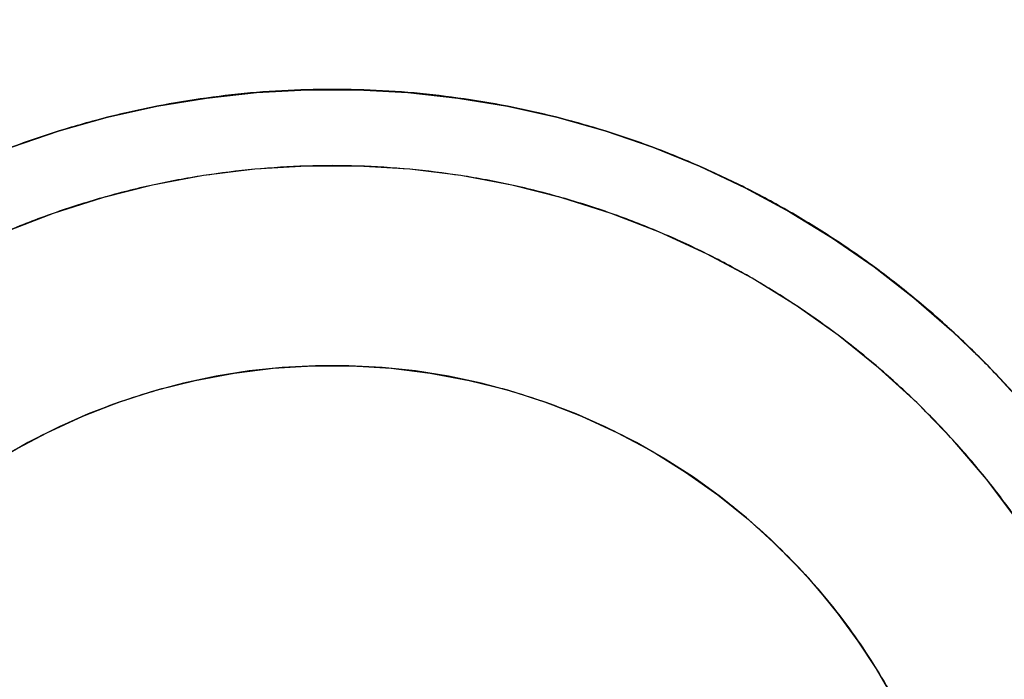
# Model space of a CAD drawing. Units: millimetres. Extents: x -1140 to -519, y -2602 to -2263.
# Drawn here: x -952 to -935, y -2427 to -2416 of the extents above; entities that cross this region are included whole.
import ezdxf

# ---------------------------------------------------------------- set-up
doc = ezdxf.new("R2010")
doc.units = ezdxf.units.MM
doc.header["$MEASUREMENT"] = 0
doc.layers.get('0').update_dxf_attribs({"color": 8, "linetype": 'CONTINUOUS'})

# ---------------------------------------------------------------- blocks, each defined once
blk = doc.blocks.new('sgBrepBlock__1392190400')
at = {"color": 0}
for points in [[(-146.539, 177.611, 471), (-147.049, 178.287, 471), (-147.6, 178.93, 471), (-148.19, 179.538, 471), (-148.816, 180.109, 471), (-149.475, 180.64, 471), (-150.167, 181.129, 471), (-150.887, 181.575, 471), (-151.633, 181.976, 471), (-152.402, 182.329, 471), (-153.192, 182.635, 471), (-153.999, 182.892, 471), (-154.82, 183.099, 471), (-155.653, 183.254, 471), (-156.493, 183.358, 471), (-157.338, 183.411, 471), (-158.185, 183.411, 471), (-159.03, 183.358, 471), (-159.871, 183.254, 471), (-160.703, 183.099, 471), (-161.525, 182.892, 471), (-162.332, 182.635, 471), (-163.121, 182.329, 471)], [(-146.539, 177.611, 480), (-147.049, 178.287, 480), (-147.6, 178.93, 480), (-148.19, 179.538, 480), (-148.816, 180.109, 480), (-149.475, 180.64, 480), (-150.167, 181.129, 480), (-150.887, 181.575, 480), (-151.633, 181.976, 480), (-152.402, 182.329, 480), (-153.192, 182.635, 480), (-153.999, 182.892, 480), (-154.82, 183.099, 480), (-155.653, 183.254, 480), (-156.493, 183.358, 480), (-157.338, 183.411, 480), (-158.185, 183.411, 480), (-159.03, 183.358, 480), (-159.871, 183.254, 480), (-160.703, 183.099, 480), (-161.525, 182.892, 480), (-162.332, 182.635, 480), (-163.121, 182.329, 480)]]:
    blk.add_polyline3d(points, dxfattribs=at)
for points in [[(-144.012, 169.667, 472.125), (-144.038, 170.514, 472.125), (-144.116, 171.357, 472.125), (-144.246, 172.194, 472.125), (-144.427, 173.021, 472.125), (-144.659, 173.835, 472.125), (-144.94, 174.634, 472.125), (-145.27, 175.414, 472.125), (-145.648, 176.172, 472.125), (-146.071, 176.905, 472.125), (-146.539, 177.611, 472.125), (-147.049, 178.287, 472.125), (-147.6, 178.93, 472.125), (-148.19, 179.538, 472.125), (-148.816, 180.109, 472.125), (-149.475, 180.64, 472.125), (-150.167, 181.129, 472.125), (-150.887, 181.575, 472.125), (-151.633, 181.976, 472.125), (-152.402, 182.329, 472.125), (-153.192, 182.635, 472.125), (-153.999, 182.892, 472.125), (-154.82, 183.099, 472.125), (-155.653, 183.254, 472.125), (-156.493, 183.358, 472.125), (-157.338, 183.411, 472.125), (-158.185, 183.411, 472.125), (-159.03, 183.358, 472.125), (-159.871, 183.254, 472.125), (-160.703, 183.099, 472.125), (-161.525, 182.892, 472.125), (-162.332, 182.635, 472.125), (-163.121, 182.329, 472.125), (-163.891, 181.976, 472.125), (-164.637, 181.575, 472.125), (-165.357, 181.129, 472.125), (-166.048, 180.64, 472.125), (-166.708, 180.109, 472.125), (-167.334, 179.538, 472.125), (-167.923, 178.93, 472.125), (-168.474, 178.287, 472.125), (-168.984, 177.611, 472.125), (-169.452, 176.905, 472.125), (-169.876, 176.172, 472.125), (-170.253, 175.414, 472.125), (-170.583, 174.634, 472.125), (-170.865, 173.835, 472.125), (-171.096, 173.021, 472.125), (-171.278, 172.194, 472.125), (-171.407, 171.357, 472.125), (-171.512, 169.667, 472.125)], [(-144.012, 169.667, 474.375), (-144.038, 170.514, 474.375), (-144.116, 171.357, 474.375), (-144.246, 172.194, 474.375), (-144.427, 173.021, 474.375), (-144.659, 173.835, 474.375), (-144.94, 174.634, 474.375), (-145.27, 175.414, 474.375), (-145.648, 176.172, 474.375), (-146.071, 176.905, 474.375), (-146.539, 177.611, 474.375), (-147.049, 178.287, 474.375), (-147.6, 178.93, 474.375), (-148.19, 179.538, 474.375), (-148.816, 180.109, 474.375), (-149.475, 180.64, 474.375), (-150.167, 181.129, 474.375), (-150.887, 181.575, 474.375), (-151.633, 181.976, 474.375), (-152.402, 182.329, 474.375), (-153.192, 182.635, 474.375), (-153.999, 182.892, 474.375), (-154.82, 183.099, 474.375), (-155.653, 183.254, 474.375), (-156.493, 183.358, 474.375), (-157.338, 183.411, 474.375), (-158.185, 183.411, 474.375), (-159.03, 183.358, 474.375), (-159.871, 183.254, 474.375), (-160.703, 183.099, 474.375), (-161.525, 182.892, 474.375), (-162.332, 182.635, 474.375), (-163.121, 182.329, 474.375), (-163.891, 181.976, 474.375), (-164.637, 181.575, 474.375), (-165.357, 181.129, 474.375), (-166.048, 180.64, 474.375), (-166.708, 180.109, 474.375), (-167.334, 179.538, 474.375), (-167.923, 178.93, 474.375), (-168.474, 178.287, 474.375), (-168.984, 177.611, 474.375), (-169.452, 176.905, 474.375), (-169.876, 176.172, 474.375), (-170.253, 175.414, 474.375), (-170.583, 174.634, 474.375), (-170.865, 173.835, 474.375), (-171.096, 173.021, 474.375), (-171.278, 172.194, 474.375), (-171.407, 171.357, 474.375), (-171.512, 169.667, 474.375)], [(-144.012, 169.667, 476.625), (-144.038, 170.514, 476.625), (-144.116, 171.357, 476.625), (-144.246, 172.194, 476.625), (-144.427, 173.021, 476.625), (-144.659, 173.835, 476.625), (-144.94, 174.634, 476.625), (-145.27, 175.414, 476.625), (-145.648, 176.172, 476.625), (-146.071, 176.905, 476.625), (-146.539, 177.611, 476.625), (-147.049, 178.287, 476.625), (-147.6, 178.93, 476.625), (-148.19, 179.538, 476.625), (-148.816, 180.109, 476.625), (-149.475, 180.64, 476.625), (-150.167, 181.129, 476.625), (-150.887, 181.575, 476.625), (-151.633, 181.976, 476.625), (-152.402, 182.329, 476.625), (-153.192, 182.635, 476.625), (-153.999, 182.892, 476.625), (-154.82, 183.099, 476.625), (-155.653, 183.254, 476.625), (-156.493, 183.358, 476.625), (-157.338, 183.411, 476.625), (-158.185, 183.411, 476.625), (-159.03, 183.358, 476.625), (-159.871, 183.254, 476.625), (-160.703, 183.099, 476.625), (-161.525, 182.892, 476.625), (-162.332, 182.635, 476.625), (-163.121, 182.329, 476.625), (-163.891, 181.976, 476.625), (-164.637, 181.575, 476.625), (-165.357, 181.129, 476.625), (-166.048, 180.64, 476.625), (-166.708, 180.109, 476.625), (-167.334, 179.538, 476.625), (-167.923, 178.93, 476.625), (-168.474, 178.287, 476.625), (-168.984, 177.611, 476.625), (-169.452, 176.905, 476.625), (-169.876, 176.172, 476.625), (-170.253, 175.414, 476.625), (-170.583, 174.634, 476.625), (-170.865, 173.835, 476.625), (-171.096, 173.021, 476.625), (-171.278, 172.194, 476.625), (-171.407, 171.357, 476.625), (-171.512, 169.667, 476.625)], [(-144.012, 169.667, 478.875), (-144.038, 170.514, 478.875), (-144.116, 171.357, 478.875), (-144.246, 172.194, 478.875), (-144.427, 173.021, 478.875), (-144.659, 173.835, 478.875), (-144.94, 174.634, 478.875), (-145.27, 175.414, 478.875), (-145.648, 176.172, 478.875), (-146.071, 176.905, 478.875), (-146.539, 177.611, 478.875), (-147.049, 178.287, 478.875), (-147.6, 178.93, 478.875), (-148.19, 179.538, 478.875), (-148.816, 180.109, 478.875), (-149.475, 180.64, 478.875), (-150.167, 181.129, 478.875), (-150.887, 181.575, 478.875), (-151.633, 181.976, 478.875), (-152.402, 182.329, 478.875), (-153.192, 182.635, 478.875), (-153.999, 182.892, 478.875), (-154.82, 183.099, 478.875), (-155.653, 183.254, 478.875), (-156.493, 183.358, 478.875), (-157.338, 183.411, 478.875), (-158.185, 183.411, 478.875), (-159.03, 183.358, 478.875), (-159.871, 183.254, 478.875), (-160.703, 183.099, 478.875), (-161.525, 182.892, 478.875), (-162.332, 182.635, 478.875), (-163.121, 182.329, 478.875), (-163.891, 181.976, 478.875), (-164.637, 181.575, 478.875), (-165.357, 181.129, 478.875), (-166.048, 180.64, 478.875), (-166.708, 180.109, 478.875), (-167.334, 179.538, 478.875), (-167.923, 178.93, 478.875), (-168.474, 178.287, 478.875), (-168.984, 177.611, 478.875), (-169.452, 176.905, 478.875), (-169.876, 176.172, 478.875), (-170.253, 175.414, 478.875), (-170.583, 174.634, 478.875), (-170.865, 173.835, 478.875), (-171.096, 173.021, 478.875), (-171.278, 172.194, 478.875), (-171.407, 171.357, 478.875), (-171.512, 169.667, 478.875)], [(-152.5, 182.37, 471), (-152.5, 182.37, 480)]]:
    blk.add_spline(points, degree=3, dxfattribs=at)
at = {"color": 0, "invisible_edges": 15}
for points in [[(-161.525, 182.892, 480), (-159.03, 183.358, 471), (-161.525, 182.892, 471)], [(-161.525, 182.892, 480), (-159.03, 183.358, 480), (-159.03, 183.358, 471)], [(-156.493, 183.358, 480), (-156.493, 183.358, 471), (-159.03, 183.358, 471)], [(-159.03, 183.358, 480), (-156.493, 183.358, 480), (-159.03, 183.358, 471)], [(-156.493, 183.358, 480), (-153.999, 182.892, 471), (-156.493, 183.358, 471)], [(-156.493, 183.358, 480), (-153.999, 182.892, 480), (-153.999, 182.892, 471)], [(-163.891, 181.976, 480), (-161.525, 182.892, 471), (-163.891, 181.976, 471)], [(-163.891, 181.976, 480), (-161.525, 182.892, 480), (-161.525, 182.892, 471)], [(-153.999, 182.892, 480), (-151.633, 181.976, 471), (-153.999, 182.892, 471)], [(-153.999, 182.892, 480), (-151.633, 181.976, 480), (-151.633, 181.976, 471)], [(-151.633, 181.976, 480), (-149.475, 180.64, 471), (-151.633, 181.976, 471)], [(-151.633, 181.976, 480), (-149.475, 180.64, 480), (-149.475, 180.64, 471)], [(-147.6, 178.93, 480), (-147.6, 178.93, 471), (-149.475, 180.64, 471)], [(-149.475, 180.64, 480), (-147.6, 178.93, 480), (-149.475, 180.64, 471)], [(-147.6, 178.93, 480), (-146.071, 176.905, 471), (-147.6, 178.93, 471)], [(-147.6, 178.93, 480), (-146.071, 176.905, 480), (-146.071, 176.905, 471)]]:
    blk.add_3dface(points, dxfattribs=at)
blk = doc.blocks.new('sgBrepBlock__1392196384')
at = {"color": 0}
for points in [[(-163.014, 183.718, 471), (-162.233, 183.985, 471), (-161.439, 184.209, 471), (-160.633, 184.39, 471), (-159.819, 184.525, 471), (-158.999, 184.616, 471), (-158.174, 184.661, 471), (-157.349, 184.661, 471), (-156.525, 184.616, 471), (-155.704, 184.525, 471), (-154.89, 184.39, 471), (-154.085, 184.209, 471), (-153.29, 183.985, 471), (-152.51, 183.718, 471), (-151.745, 183.407, 471), (-150.998, 183.056, 471), (-150.272, 182.663, 471), (-149.568, 182.232, 471), (-148.89, 181.762, 471), (-148.238, 181.256, 471), (-147.615, 180.714, 471), (-147.022, 180.139, 471), (-146.463, 179.533, 471)], [(-146.539, 177.611, 471), (-147.049, 178.287, 471), (-147.6, 178.93, 471), (-148.19, 179.538, 471), (-148.816, 180.109, 471), (-149.475, 180.64, 471), (-150.167, 181.129, 471), (-150.887, 181.575, 471), (-151.633, 181.976, 471), (-152.402, 182.329, 471), (-153.192, 182.635, 471), (-153.999, 182.892, 471), (-154.82, 183.099, 471), (-155.653, 183.254, 471), (-156.493, 183.358, 471), (-157.338, 183.411, 471), (-158.185, 183.411, 471), (-159.03, 183.358, 471), (-159.871, 183.254, 471), (-160.703, 183.099, 471), (-161.525, 182.892, 471), (-162.332, 182.635, 471), (-163.121, 182.329, 471)]]:
    blk.add_polyline3d(points, dxfattribs=at)
at = {"color": 0, "invisible_edges": 15}
for points in [[(-157.762, 184.667, 471), (-160.379, 184.437, 471), (-159.03, 183.358, 471)], [(-157.762, 184.667, 471), (-159.03, 183.358, 471), (-156.493, 183.358, 471)], [(-155.144, 184.437, 471), (-157.762, 184.667, 471), (-156.493, 183.358, 471)], [(-160.379, 184.437, 471), (-162.917, 183.753, 471), (-161.525, 182.892, 471)], [(-159.03, 183.358, 471), (-160.379, 184.437, 471), (-161.525, 182.892, 471)], [(-155.144, 184.437, 471), (-156.493, 183.358, 471), (-153.999, 182.892, 471)], [(-152.606, 183.753, 471), (-155.144, 184.437, 471), (-153.999, 182.892, 471)], [(-161.525, 182.892, 471), (-162.917, 183.753, 471), (-163.891, 181.976, 471)], [(-152.606, 183.753, 471), (-153.999, 182.892, 471), (-151.633, 181.976, 471)], [(-150.227, 182.637, 471), (-152.606, 183.753, 471), (-151.633, 181.976, 471)], [(-150.227, 182.637, 471), (-151.633, 181.976, 471), (-149.475, 180.64, 471)], [(-148.079, 181.123, 471), (-150.227, 182.637, 471), (-149.475, 180.64, 471)], [(-148.079, 181.123, 471), (-149.475, 180.64, 471), (-147.6, 178.93, 471)], [(-148.079, 181.123, 471), (-147.6, 178.93, 471), (-146.228, 179.258, 471)], [(-146.228, 179.258, 471), (-147.6, 178.93, 471), (-146.071, 176.905, 471)]]:
    blk.add_3dface(points, dxfattribs=at)
blk = doc.blocks.new('sgBrepBlock__1392196736')
at = {"color": 0}
blk.add_polyline3d([(-146.463, 179.533, 474), (-147.022, 180.139, 474), (-147.615, 180.714, 474), (-148.238, 181.256, 474), (-148.89, 181.762, 474), (-149.568, 182.232, 474), (-150.272, 182.663, 474), (-150.998, 183.056, 474), (-151.745, 183.407, 474), (-152.51, 183.718, 474), (-153.29, 183.985, 474), (-154.085, 184.209, 474), (-154.89, 184.39, 474), (-155.704, 184.525, 474), (-156.525, 184.616, 474), (-157.349, 184.661, 474), (-158.174, 184.661, 474), (-158.999, 184.616, 474), (-159.819, 184.525, 474), (-160.633, 184.39, 474), (-161.439, 184.209, 474), (-162.233, 183.985, 474), (-163.014, 183.718, 474)], dxfattribs=at)
at = {"color": 0, "invisible_edges": 15}
for points in [[(269.738, 315.757, 474), (-346.262, 315.757, 474), (-152.606, 183.753, 474)], [(-160.379, 184.437, 474), (-346.262, 315.757, 474), (-162.917, 183.753, 474)], [(-157.762, 184.667, 474), (-346.262, 315.757, 474), (-160.379, 184.437, 474)], [(-155.144, 184.437, 474), (-346.262, 315.757, 474), (-157.762, 184.667, 474)], [(-152.606, 183.753, 474), (-346.262, 315.757, 474), (-155.144, 184.437, 474)], [(269.738, 315.757, 474), (-152.606, 183.753, 474), (-150.227, 182.637, 474)], [(269.738, 315.757, 474), (-150.227, 182.637, 474), (-148.079, 181.123, 474)], [(269.738, 315.757, 474), (-148.079, 181.123, 474), (-146.228, 179.258, 474)]]:
    blk.add_3dface(points, dxfattribs=at)
blk = doc.blocks.new('sgBrepBlock__1392199200')
at = {"color": 0, "invisible_edges": 15}
for points in [[(-346.262, 315.757, -474), (269.738, 315.757, -474), (269.738, 172.167, -474)], [(-346.262, 315.757, -474), (269.738, 172.167, -474), (-346.262, 172.167, -474)]]:
    blk.add_3dface(points, dxfattribs=at)
blk = doc.blocks.new('sgBrepBlock__1392203952')
at = {"color": 0}
for points in [[(-146.463, 179.533, 474), (-147.022, 180.139, 474), (-147.615, 180.714, 474), (-148.238, 181.256, 474), (-148.89, 181.762, 474), (-149.568, 182.232, 474), (-150.272, 182.663, 474), (-150.998, 183.056, 474), (-151.745, 183.407, 474), (-152.51, 183.718, 474), (-153.29, 183.985, 474), (-154.085, 184.209, 474), (-154.89, 184.39, 474), (-155.704, 184.525, 474), (-156.525, 184.616, 474), (-157.349, 184.661, 474), (-158.174, 184.661, 474), (-158.999, 184.616, 474), (-159.819, 184.525, 474), (-160.633, 184.39, 474), (-161.439, 184.209, 474), (-162.233, 183.985, 474), (-163.014, 183.718, 474)], [(-163.014, 183.718, 471), (-162.233, 183.985, 471), (-161.439, 184.209, 471), (-160.633, 184.39, 471), (-159.819, 184.525, 471), (-158.999, 184.616, 471), (-158.174, 184.661, 471), (-157.349, 184.661, 471), (-156.525, 184.616, 471), (-155.704, 184.525, 471), (-154.89, 184.39, 471), (-154.085, 184.209, 471), (-153.29, 183.985, 471), (-152.51, 183.718, 471), (-151.745, 183.407, 471), (-150.998, 183.056, 471), (-150.272, 182.663, 471), (-149.568, 182.232, 471), (-148.89, 181.762, 471), (-148.238, 181.256, 471), (-147.615, 180.714, 471), (-147.022, 180.139, 471), (-146.463, 179.533, 471)]]:
    blk.add_polyline3d(points, dxfattribs=at)
for points in [[(-142.971, 172.167, 471.375), (-143.131, 172.977, 471.375), (-143.336, 173.777, 471.375), (-143.583, 174.564, 471.375), (-143.874, 175.336, 471.375), (-144.207, 176.092, 471.375), (-144.581, 176.827, 471.375), (-144.995, 177.542, 471.375), (-145.447, 178.232, 471.375), (-145.937, 178.896, 471.375), (-146.463, 179.533, 471.375), (-147.022, 180.139, 471.375), (-147.615, 180.714, 471.375), (-148.238, 181.256, 471.375), (-148.89, 181.762, 471.375), (-149.568, 182.232, 471.375), (-150.272, 182.663, 471.375), (-150.998, 183.056, 471.375), (-151.745, 183.407, 471.375), (-152.51, 183.718, 471.375), (-153.29, 183.985, 471.375), (-154.085, 184.209, 471.375), (-154.89, 184.39, 471.375), (-155.704, 184.525, 471.375), (-156.525, 184.616, 471.375), (-157.349, 184.661, 471.375), (-158.174, 184.661, 471.375), (-158.999, 184.616, 471.375), (-159.819, 184.525, 471.375), (-160.633, 184.39, 471.375), (-161.439, 184.209, 471.375), (-162.233, 183.985, 471.375), (-163.014, 183.718, 471.375), (-163.779, 183.407, 471.375), (-164.525, 183.056, 471.375), (-165.252, 182.663, 471.375), (-165.955, 182.232, 471.375), (-166.634, 181.762, 471.375), (-167.286, 181.256, 471.375), (-167.909, 180.714, 471.375), (-168.501, 180.139, 471.375), (-169.061, 179.533, 471.375), (-169.586, 178.896, 471.375), (-170.076, 178.232, 471.375), (-170.528, 177.542, 471.375), (-170.942, 176.827, 471.375), (-171.316, 176.092, 471.375), (-171.649, 175.336, 471.375), (-171.94, 174.564, 471.375), (-172.188, 173.777, 471.375), (-172.552, 172.167, 471.375)], [(-142.971, 172.167, 472.125), (-143.131, 172.977, 472.125), (-143.336, 173.777, 472.125), (-143.583, 174.564, 472.125), (-143.874, 175.336, 472.125), (-144.207, 176.092, 472.125), (-144.581, 176.827, 472.125), (-144.995, 177.542, 472.125), (-145.447, 178.232, 472.125), (-145.937, 178.896, 472.125), (-146.463, 179.533, 472.125), (-147.022, 180.139, 472.125), (-147.615, 180.714, 472.125), (-148.238, 181.256, 472.125), (-148.89, 181.762, 472.125), (-149.568, 182.232, 472.125), (-150.272, 182.663, 472.125), (-150.998, 183.056, 472.125), (-151.745, 183.407, 472.125), (-152.51, 183.718, 472.125), (-153.29, 183.985, 472.125), (-154.085, 184.209, 472.125), (-154.89, 184.39, 472.125), (-155.704, 184.525, 472.125), (-156.525, 184.616, 472.125), (-157.349, 184.661, 472.125), (-158.174, 184.661, 472.125), (-158.999, 184.616, 472.125), (-159.819, 184.525, 472.125), (-160.633, 184.39, 472.125), (-161.439, 184.209, 472.125), (-162.233, 183.985, 472.125), (-163.014, 183.718, 472.125), (-163.779, 183.407, 472.125), (-164.525, 183.056, 472.125), (-165.252, 182.663, 472.125), (-165.955, 182.232, 472.125), (-166.634, 181.762, 472.125), (-167.286, 181.256, 472.125), (-167.909, 180.714, 472.125), (-168.501, 180.139, 472.125), (-169.061, 179.533, 472.125), (-169.586, 178.896, 472.125), (-170.076, 178.232, 472.125), (-170.528, 177.542, 472.125), (-170.942, 176.827, 472.125), (-171.316, 176.092, 472.125), (-171.649, 175.336, 472.125), (-171.94, 174.564, 472.125), (-172.188, 173.777, 472.125), (-172.552, 172.167, 472.125)], [(-142.971, 172.167, 472.875), (-143.131, 172.977, 472.875), (-143.336, 173.777, 472.875), (-143.583, 174.564, 472.875), (-143.874, 175.336, 472.875), (-144.207, 176.092, 472.875), (-144.581, 176.827, 472.875), (-144.995, 177.542, 472.875), (-145.447, 178.232, 472.875), (-145.937, 178.896, 472.875), (-146.463, 179.533, 472.875), (-147.022, 180.139, 472.875), (-147.615, 180.714, 472.875), (-148.238, 181.256, 472.875), (-148.89, 181.762, 472.875), (-149.568, 182.232, 472.875), (-150.272, 182.663, 472.875), (-150.998, 183.056, 472.875), (-151.745, 183.407, 472.875), (-152.51, 183.718, 472.875), (-153.29, 183.985, 472.875), (-154.085, 184.209, 472.875), (-154.89, 184.39, 472.875), (-155.704, 184.525, 472.875), (-156.525, 184.616, 472.875), (-157.349, 184.661, 472.875), (-158.174, 184.661, 472.875), (-158.999, 184.616, 472.875), (-159.819, 184.525, 472.875), (-160.633, 184.39, 472.875), (-161.439, 184.209, 472.875), (-162.233, 183.985, 472.875), (-163.014, 183.718, 472.875), (-163.779, 183.407, 472.875), (-164.525, 183.056, 472.875), (-165.252, 182.663, 472.875), (-165.955, 182.232, 472.875), (-166.634, 181.762, 472.875), (-167.286, 181.256, 472.875), (-167.909, 180.714, 472.875), (-168.501, 180.139, 472.875), (-169.061, 179.533, 472.875), (-169.586, 178.896, 472.875), (-170.076, 178.232, 472.875), (-170.528, 177.542, 472.875), (-170.942, 176.827, 472.875), (-171.316, 176.092, 472.875), (-171.649, 175.336, 472.875), (-171.94, 174.564, 472.875), (-172.188, 173.777, 472.875), (-172.552, 172.167, 472.875)], [(-142.971, 172.167, 473.625), (-143.131, 172.977, 473.625), (-143.336, 173.777, 473.625), (-143.583, 174.564, 473.625), (-143.874, 175.336, 473.625), (-144.207, 176.092, 473.625), (-144.581, 176.827, 473.625), (-144.995, 177.542, 473.625), (-145.447, 178.232, 473.625), (-145.937, 178.896, 473.625), (-146.463, 179.533, 473.625), (-147.022, 180.139, 473.625), (-147.615, 180.714, 473.625), (-148.238, 181.256, 473.625), (-148.89, 181.762, 473.625), (-149.568, 182.232, 473.625), (-150.272, 182.663, 473.625), (-150.998, 183.056, 473.625), (-151.745, 183.407, 473.625), (-152.51, 183.718, 473.625), (-153.29, 183.985, 473.625), (-154.085, 184.209, 473.625), (-154.89, 184.39, 473.625), (-155.704, 184.525, 473.625), (-156.525, 184.616, 473.625), (-157.349, 184.661, 473.625), (-158.174, 184.661, 473.625), (-158.999, 184.616, 473.625), (-159.819, 184.525, 473.625), (-160.633, 184.39, 473.625), (-161.439, 184.209, 473.625), (-162.233, 183.985, 473.625), (-163.014, 183.718, 473.625), (-163.779, 183.407, 473.625), (-164.525, 183.056, 473.625), (-165.252, 182.663, 473.625), (-165.955, 182.232, 473.625), (-166.634, 181.762, 473.625), (-167.286, 181.256, 473.625), (-167.909, 180.714, 473.625), (-168.501, 180.139, 473.625), (-169.061, 179.533, 473.625), (-169.586, 178.896, 473.625), (-170.076, 178.232, 473.625), (-170.528, 177.542, 473.625), (-170.942, 176.827, 473.625), (-171.316, 176.092, 473.625), (-171.649, 175.336, 473.625), (-171.94, 174.564, 473.625), (-172.188, 173.777, 473.625), (-172.552, 172.167, 473.625)], [(-152.606, 183.753, 471), (-152.606, 183.753, 474)]]:
    blk.add_spline(points, degree=3, dxfattribs=at)
at = {"color": 0, "invisible_edges": 15}
for points in [[(-157.762, 184.667, 474), (-157.762, 184.667, 471), (-160.379, 184.437, 471)], [(-160.379, 184.437, 474), (-157.762, 184.667, 474), (-160.379, 184.437, 471)], [(-155.144, 184.437, 474), (-155.144, 184.437, 471), (-157.762, 184.667, 471)], [(-157.762, 184.667, 474), (-155.144, 184.437, 474), (-157.762, 184.667, 471)], [(-162.917, 183.753, 474), (-160.379, 184.437, 471), (-162.917, 183.753, 471)], [(-162.917, 183.753, 474), (-160.379, 184.437, 474), (-160.379, 184.437, 471)], [(-152.606, 183.753, 474), (-152.606, 183.753, 471), (-155.144, 184.437, 471)], [(-155.144, 184.437, 474), (-152.606, 183.753, 474), (-155.144, 184.437, 471)], [(-150.227, 182.637, 474), (-150.227, 182.637, 471), (-152.606, 183.753, 471)], [(-152.606, 183.753, 474), (-150.227, 182.637, 474), (-152.606, 183.753, 471)], [(-148.079, 181.123, 474), (-148.079, 181.123, 471), (-150.227, 182.637, 471)], [(-150.227, 182.637, 474), (-148.079, 181.123, 474), (-150.227, 182.637, 471)], [(-146.228, 179.258, 474), (-146.228, 179.258, 471), (-148.079, 181.123, 471)], [(-148.079, 181.123, 474), (-146.228, 179.258, 474), (-148.079, 181.123, 471)]]:
    blk.add_3dface(points, dxfattribs=at)
blk = doc.blocks.new('sgBrepBlock__1392204304')
at = {"color": 0}
blk.add_polyline3d([(-148.575, 174.706, 474), (-148.85, 175.178, 474), (-149.15, 175.635, 474), (-149.473, 176.076, 474), (-149.818, 176.499, 474), (-150.185, 176.904, 474), (-150.572, 177.289, 474), (-150.98, 177.653, 474), (-151.405, 177.996, 474), (-151.848, 178.316, 474), (-152.307, 178.613, 474), (-152.78, 178.885, 474), (-153.268, 179.132, 474), (-153.767, 179.353, 474), (-154.278, 179.548, 474), (-154.797, 179.716, 474), (-155.325, 179.857, 474), (-155.86, 179.97, 474), (-156.4, 180.056, 474), (-156.943, 180.113, 474), (-157.489, 180.141, 474), (-158.035, 180.141, 474), (-158.58, 180.113, 474), (-159.124, 180.056, 474), (-159.664, 179.97, 474), (-160.198, 179.857, 474), (-160.726, 179.716, 474), (-161.246, 179.548, 474), (-161.756, 179.353, 474), (-162.256, 179.132, 474), (-162.743, 178.885, 474), (-163.217, 178.613, 474)], dxfattribs=at)
at = {"color": 0, "invisible_edges": 15}
for points in [[(-158.689, 180.103, 474), (-167.336, 173.923, 474), (-167.937, 172.167, 474)], [(-147.587, 172.167, 474), (-158.689, 180.103, 474), (-167.937, 172.167, 474)], [(-158.689, 180.103, 474), (-160.516, 179.776, 474), (-167.336, 173.923, 474)], [(-147.587, 172.167, 474), (-156.834, 180.103, 474), (-158.689, 180.103, 474)], [(-148.187, 173.923, 474), (-155.008, 179.776, 474), (-156.834, 180.103, 474)], [(-148.187, 173.923, 474), (-156.834, 180.103, 474), (-147.587, 172.167, 474)], [(-160.516, 179.776, 474), (-162.256, 179.132, 474), (-167.336, 173.923, 474)], [(-153.268, 179.132, 474), (-155.008, 179.776, 474), (-148.187, 173.923, 474)], [(-162.256, 179.132, 474), (-163.855, 178.191, 474), (-167.336, 173.923, 474)], [(-151.669, 178.191, 474), (-153.268, 179.132, 474), (-148.187, 173.923, 474)], [(-150.261, 176.982, 474), (-151.669, 178.191, 474), (-148.187, 173.923, 474)], [(-150.261, 176.982, 474), (-148.187, 173.923, 474), (-149.088, 175.545, 474)]]:
    blk.add_3dface(points, dxfattribs=at)
blk = doc.blocks.new('sgBrepBlock__1392205184')
at = {"color": 0}
for points in [[(-163, 178.741, 480), (-162.432, 179.046, 480), (-161.846, 179.316, 480), (-161.244, 179.549, 480), (-160.629, 179.745, 480), (-160.003, 179.902, 480), (-159.369, 180.021, 480), (-158.728, 180.1, 480), (-158.084, 180.14, 480), (-157.439, 180.14, 480), (-156.795, 180.1, 480), (-156.155, 180.021, 480), (-155.52, 179.902, 480), (-154.894, 179.745, 480), (-154.279, 179.549, 480), (-153.678, 179.316, 480), (-153.091, 179.046, 480), (-152.523, 178.741, 480), (-151.974, 178.401, 480), (-151.448, 178.028, 480), (-150.945, 177.624, 480), (-150.468, 177.189, 480), (-150.019, 176.726, 480), (-149.599, 176.236, 480), (-149.21, 175.721, 480), (-148.854, 175.183, 480), (-148.531, 174.624, 480)], [(-148.575, 174.706, 474), (-148.85, 175.178, 474), (-149.15, 175.635, 474), (-149.473, 176.076, 474), (-149.818, 176.499, 474), (-150.185, 176.904, 474), (-150.572, 177.289, 474), (-150.98, 177.653, 474), (-151.405, 177.996, 474), (-151.848, 178.316, 474), (-152.307, 178.613, 474), (-152.78, 178.885, 474), (-153.268, 179.132, 474), (-153.767, 179.353, 474), (-154.278, 179.548, 474), (-154.797, 179.716, 474), (-155.325, 179.857, 474), (-155.86, 179.97, 474), (-156.4, 180.056, 474), (-156.943, 180.113, 474), (-157.489, 180.141, 474), (-158.035, 180.141, 474), (-158.58, 180.113, 474), (-159.124, 180.056, 474), (-159.664, 179.97, 474), (-160.198, 179.857, 474), (-160.726, 179.716, 474), (-161.246, 179.548, 474), (-161.756, 179.353, 474), (-162.256, 179.132, 474), (-162.743, 178.885, 474), (-163.217, 178.613, 474)]]:
    blk.add_polyline3d(points, dxfattribs=at)
for points in [[(-168.239, 169.667, 478.875), (-168.219, 170.312, 478.875), (-168.16, 170.955, 478.875), (-168.061, 171.592, 478.875), (-167.923, 172.223, 478.875), (-167.746, 172.843, 478.875), (-167.532, 173.452, 478.875), (-167.28, 174.046, 478.875), (-166.992, 174.624, 478.875), (-166.67, 175.183, 478.875), (-166.313, 175.721, 478.875), (-165.925, 176.236, 478.875), (-165.505, 176.726, 478.875), (-165.055, 177.189, 478.875), (-164.579, 177.624, 478.875), (-164.076, 178.028, 478.875), (-163.549, 178.401, 478.875), (-163, 178.741, 478.875), (-162.432, 179.046, 478.875), (-161.846, 179.316, 478.875), (-161.244, 179.549, 478.875), (-160.629, 179.745, 478.875), (-160.003, 179.902, 478.875), (-159.369, 180.021, 478.875), (-158.728, 180.1, 478.875), (-158.084, 180.14, 478.875), (-157.439, 180.14, 478.875), (-156.795, 180.1, 478.875), (-156.155, 180.021, 478.875), (-155.52, 179.902, 478.875), (-154.894, 179.745, 478.875), (-154.279, 179.549, 478.875), (-153.678, 179.316, 478.875), (-153.091, 179.046, 478.875), (-152.523, 178.741, 478.875), (-151.974, 178.401, 478.875), (-151.448, 178.028, 478.875), (-150.945, 177.624, 478.875), (-150.468, 177.189, 478.875), (-150.019, 176.726, 478.875), (-149.599, 176.236, 478.875), (-149.21, 175.721, 478.875), (-148.854, 175.183, 478.875), (-148.531, 174.624, 478.875), (-148.243, 174.046, 478.875), (-147.992, 173.452, 478.875), (-147.777, 172.843, 478.875), (-147.601, 172.223, 478.875), (-147.463, 171.592, 478.875), (-147.364, 170.955, 478.875), (-147.284, 169.667, 478.875)], [(-168.239, 169.667, 476.625), (-168.219, 170.312, 476.625), (-168.16, 170.955, 476.625), (-168.061, 171.592, 476.625), (-167.923, 172.223, 476.625), (-167.746, 172.843, 476.625), (-167.532, 173.452, 476.625), (-167.28, 174.046, 476.625), (-166.992, 174.624, 476.625), (-166.67, 175.183, 476.625), (-166.313, 175.721, 476.625), (-165.925, 176.236, 476.625), (-165.505, 176.726, 476.625), (-165.055, 177.189, 476.625), (-164.579, 177.624, 476.625), (-164.076, 178.028, 476.625), (-163.549, 178.401, 476.625), (-163, 178.741, 476.625), (-162.432, 179.046, 476.625), (-161.846, 179.316, 476.625), (-161.244, 179.549, 476.625), (-160.629, 179.745, 476.625), (-160.003, 179.902, 476.625), (-159.369, 180.021, 476.625), (-158.728, 180.1, 476.625), (-158.084, 180.14, 476.625), (-157.439, 180.14, 476.625), (-156.795, 180.1, 476.625), (-156.155, 180.021, 476.625), (-155.52, 179.902, 476.625), (-154.894, 179.745, 476.625), (-154.279, 179.549, 476.625), (-153.678, 179.316, 476.625), (-153.091, 179.046, 476.625), (-152.523, 178.741, 476.625), (-151.974, 178.401, 476.625), (-151.448, 178.028, 476.625), (-150.945, 177.624, 476.625), (-150.468, 177.189, 476.625), (-150.019, 176.726, 476.625), (-149.599, 176.236, 476.625), (-149.21, 175.721, 476.625), (-148.854, 175.183, 476.625), (-148.531, 174.624, 476.625), (-148.243, 174.046, 476.625), (-147.992, 173.452, 476.625), (-147.777, 172.843, 476.625), (-147.601, 172.223, 476.625), (-147.463, 171.592, 476.625), (-147.364, 170.955, 476.625), (-147.284, 169.667, 476.625)], [(-168.239, 169.667, 474.375), (-168.219, 170.312, 474.375), (-168.16, 170.955, 474.375), (-168.061, 171.592, 474.375), (-167.923, 172.223, 474.375), (-167.746, 172.843, 474.375), (-167.532, 173.452, 474.375), (-167.28, 174.046, 474.375), (-166.992, 174.624, 474.375), (-166.67, 175.183, 474.375), (-166.313, 175.721, 474.375), (-165.925, 176.236, 474.375), (-165.505, 176.726, 474.375), (-165.055, 177.189, 474.375), (-164.579, 177.624, 474.375), (-164.076, 178.028, 474.375), (-163.549, 178.401, 474.375), (-163, 178.741, 474.375), (-162.432, 179.046, 474.375), (-161.846, 179.316, 474.375), (-161.244, 179.549, 474.375), (-160.629, 179.745, 474.375), (-160.003, 179.902, 474.375), (-159.369, 180.021, 474.375), (-158.728, 180.1, 474.375), (-158.084, 180.14, 474.375), (-157.439, 180.14, 474.375), (-156.795, 180.1, 474.375), (-156.155, 180.021, 474.375), (-155.52, 179.902, 474.375), (-154.894, 179.745, 474.375), (-154.279, 179.549, 474.375), (-153.678, 179.316, 474.375), (-153.091, 179.046, 474.375), (-152.523, 178.741, 474.375), (-151.974, 178.401, 474.375), (-151.448, 178.028, 474.375), (-150.945, 177.624, 474.375), (-150.468, 177.189, 474.375), (-150.019, 176.726, 474.375), (-149.599, 176.236, 474.375), (-149.21, 175.721, 474.375), (-148.854, 175.183, 474.375), (-148.531, 174.624, 474.375), (-148.243, 174.046, 474.375), (-147.992, 173.452, 474.375), (-147.777, 172.843, 474.375), (-147.601, 172.223, 474.375), (-147.463, 171.592, 474.375), (-147.364, 170.955, 474.375), (-147.284, 169.667, 474.375)], [(-161.771, 179.347, 480), (-161.771, 179.347, 474)], [(-153.752, 179.347, 480), (-153.752, 179.347, 474)]]:
    blk.add_spline(points, degree=3, dxfattribs=at)
at = {"color": 0, "invisible_edges": 15}
for points in [[(-160.516, 179.776, 474), (-160.629, 179.745, 480), (-158.728, 180.1, 480)], [(-158.689, 180.103, 474), (-160.516, 179.776, 474), (-158.728, 180.1, 480)], [(-156.834, 180.103, 474), (-158.728, 180.1, 480), (-156.795, 180.1, 480)], [(-156.834, 180.103, 474), (-158.689, 180.103, 474), (-158.728, 180.1, 480)], [(-155.008, 179.776, 474), (-156.834, 180.103, 474), (-156.795, 180.1, 480)], [(-155.008, 179.776, 474), (-156.795, 180.1, 480), (-154.894, 179.745, 480)], [(-160.516, 179.776, 474), (-162.256, 179.132, 474), (-160.629, 179.745, 480)], [(-153.268, 179.132, 474), (-155.008, 179.776, 474), (-154.894, 179.745, 480)], [(-162.256, 179.132, 474), (-162.432, 179.046, 480), (-160.629, 179.745, 480)], [(-153.268, 179.132, 474), (-154.894, 179.745, 480), (-153.091, 179.046, 480)], [(-162.256, 179.132, 474), (-163.855, 178.191, 474), (-162.432, 179.046, 480)], [(-151.669, 178.191, 474), (-153.268, 179.132, 474), (-153.091, 179.046, 480)], [(-163.855, 178.191, 474), (-164.076, 178.028, 480), (-162.432, 179.046, 480)], [(-151.669, 178.191, 474), (-153.091, 179.046, 480), (-151.448, 178.028, 480)], [(-150.261, 176.982, 474), (-151.669, 178.191, 474), (-151.448, 178.028, 480)], [(-150.261, 176.982, 474), (-151.448, 178.028, 480), (-150.019, 176.726, 480)], [(-149.088, 175.545, 474), (-150.261, 176.982, 474), (-150.019, 176.726, 480)], [(-149.088, 175.545, 474), (-150.019, 176.726, 480), (-148.854, 175.183, 480)], [(-148.187, 173.923, 474), (-149.088, 175.545, 474), (-148.854, 175.183, 480)], [(-148.187, 173.923, 474), (-148.854, 175.183, 480), (-147.992, 173.452, 480)]]:
    blk.add_3dface(points, dxfattribs=at)
blk = doc.blocks.new('sgBrepBlock__1392205360')
at = {"color": 0}
for points in [[(-146.539, 177.611, 480), (-147.049, 178.287, 480), (-147.6, 178.93, 480), (-148.19, 179.538, 480), (-148.816, 180.109, 480), (-149.475, 180.64, 480), (-150.167, 181.129, 480), (-150.887, 181.575, 480), (-151.633, 181.976, 480), (-152.402, 182.329, 480), (-153.192, 182.635, 480), (-153.999, 182.892, 480), (-154.82, 183.099, 480), (-155.653, 183.254, 480), (-156.493, 183.358, 480), (-157.338, 183.411, 480), (-158.185, 183.411, 480), (-159.03, 183.358, 480), (-159.871, 183.254, 480), (-160.703, 183.099, 480), (-161.525, 182.892, 480), (-162.332, 182.635, 480), (-163.121, 182.329, 480)], [(-163, 178.741, 480), (-162.432, 179.046, 480), (-161.846, 179.316, 480), (-161.244, 179.549, 480), (-160.629, 179.745, 480), (-160.003, 179.902, 480), (-159.369, 180.021, 480), (-158.728, 180.1, 480), (-158.084, 180.14, 480), (-157.439, 180.14, 480), (-156.795, 180.1, 480), (-156.155, 180.021, 480), (-155.52, 179.902, 480), (-154.894, 179.745, 480), (-154.279, 179.549, 480), (-153.678, 179.316, 480), (-153.091, 179.046, 480), (-152.523, 178.741, 480), (-151.974, 178.401, 480), (-151.448, 178.028, 480), (-150.945, 177.624, 480), (-150.468, 177.189, 480), (-150.019, 176.726, 480), (-149.599, 176.236, 480), (-149.21, 175.721, 480), (-148.854, 175.183, 480), (-148.531, 174.624, 480)]]:
    blk.add_polyline3d(points, dxfattribs=at)
at = {"color": 0, "invisible_edges": 15}
for points in [[(-161.525, 182.892, 480), (-159.03, 183.358, 480), (-160.629, 179.745, 480)], [(-159.03, 183.358, 480), (-158.728, 180.1, 480), (-160.629, 179.745, 480)], [(-159.03, 183.358, 480), (-156.493, 183.358, 480), (-158.728, 180.1, 480)], [(-156.493, 183.358, 480), (-156.795, 180.1, 480), (-158.728, 180.1, 480)], [(-156.493, 183.358, 480), (-154.894, 179.745, 480), (-156.795, 180.1, 480)], [(-156.493, 183.358, 480), (-153.999, 182.892, 480), (-154.894, 179.745, 480)], [(-163.891, 181.976, 480), (-161.525, 182.892, 480), (-162.432, 179.046, 480)], [(-161.525, 182.892, 480), (-160.629, 179.745, 480), (-162.432, 179.046, 480)], [(-153.999, 182.892, 480), (-153.091, 179.046, 480), (-154.894, 179.745, 480)], [(-153.999, 182.892, 480), (-151.633, 181.976, 480), (-153.091, 179.046, 480)], [(-163.891, 181.976, 480), (-162.432, 179.046, 480), (-164.076, 178.028, 480)], [(-151.633, 181.976, 480), (-151.448, 178.028, 480), (-153.091, 179.046, 480)], [(-151.633, 181.976, 480), (-149.475, 180.64, 480), (-151.448, 178.028, 480)], [(-149.475, 180.64, 480), (-150.019, 176.726, 480), (-151.448, 178.028, 480)], [(-149.475, 180.64, 480), (-147.6, 178.93, 480), (-150.019, 176.726, 480)], [(-150.019, 176.726, 480), (-147.6, 178.93, 480), (-148.854, 175.183, 480)], [(-147.6, 178.93, 480), (-146.071, 176.905, 480), (-148.854, 175.183, 480)], [(-148.854, 175.183, 480), (-146.071, 176.905, 480), (-147.992, 173.452, 480)], [(-146.071, 176.905, 480), (-144.94, 174.634, 480), (-147.992, 173.452, 480)]]:
    blk.add_3dface(points, dxfattribs=at)
blk = doc.blocks.new('sgBrepBlock_ov_dn65_l+r_iso_1172160720')
at = {"color": 0}
for name in ['sgBrepBlock__1392196736', 'sgBrepBlock__1392199200', 'sgBrepBlock__1392196384', 'sgBrepBlock__1392203952', 'sgBrepBlock__1392190400', 'sgBrepBlock__1392205360', 'sgBrepBlock__1392205184', 'sgBrepBlock__1392204304']:
    blk.add_blockref(name, (0, 0), dxfattribs=at)

msp = doc.modelspace()

# ---------------------------------------------------------------- block references
at = {"color": 0}
msp.add_blockref('sgBrepBlock_ov_dn65_l+r_iso_1172160720', (-788.642, -2602.281), dxfattribs=at)

doc.saveas('drawing.dxf')
